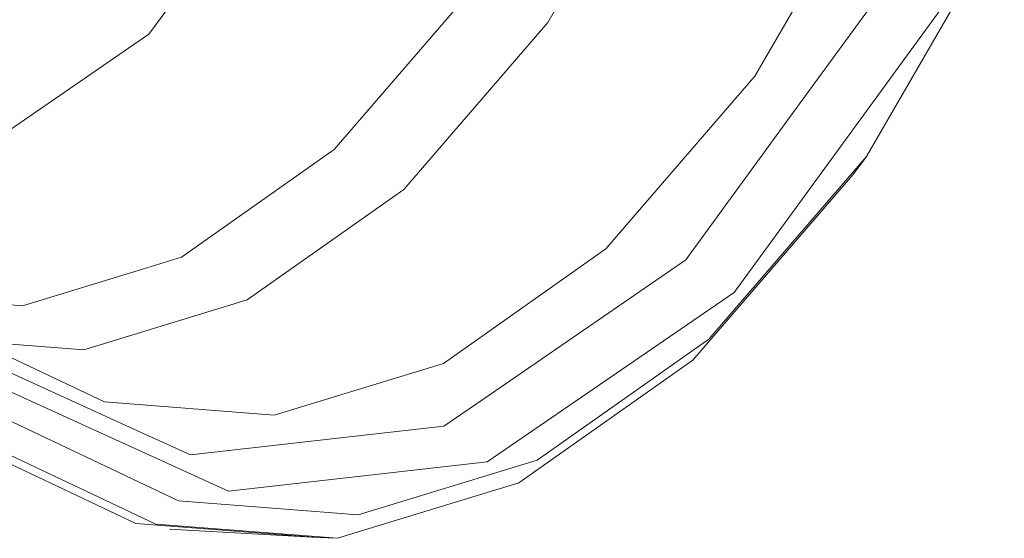
# Model space of a CAD drawing. Units: millimetres. Extents: x -671 to 5839, y 331 to 4060.
# Drawn here: x -103 to 59, y 632 to 717 of the extents above; entities that cross this region are included whole.
import ezdxf

# ---------------------------------------------------------------- set-up
doc = ezdxf.new("R2010")
doc.units = ezdxf.units.MM
doc.layers.add('1', color=7, linetype='Continuous', true_color=0xffffff)

msp = doc.modelspace()

# ---------------------------------------------------------------- linework, layer by layer
at = {"layer": '1', "color": 18, "linetype": 'Continuous', "lineweight": 13}
for p, q in [((4.526073, 752.04558), (-16.133851, 716.422984)), ((-81.653183, 714.509198), (-55.942601, 749.785492)), ((17.917329, 707.642624), (39.328987, 744.561383)), ((58.893615, 733.496615), (36.249095, 694.452473)), ((41.328126, 725.103447), (26.135141, 704.258153)), ((-28.19187, 722.255537), (-47.052926, 700.398633)), ((49.954826, 720.741579), (14.504367, 672.102043)), ((-39.787596, 689.012357), (-16.133851, 716.422984)), ((-81.653183, 714.509198), (-106.197899, 697.672316)), ((17.917329, 707.642624), (-6.596869, 679.234692)), ((6.584817, 677.434155), (26.135141, 704.258153)), ((-47.052926, 700.398633), (-51.235741, 695.551464)), ((-76.310223, 677.874037), (-51.235741, 695.551464)), ((36.249095, 694.452473), (10.323459, 664.40911)), ((34.001523, 691.402384), (36.249095, 694.452473)), ((34.001523, 691.402384), (7.726366, 660.953709)), ((-39.787596, 689.012357), (-65.525597, 670.867154)), ((-33.271378, 660.429188), (-6.596869, 679.234692)), ((-76.310223, 677.874037), (-83.432263, 675.702283)), ((1.632625, 674.037048), (6.584817, 677.434155)), ((-83.432263, 675.702283), (-102.451867, 669.902512)), ((1.632625, 674.037048), (-25.775021, 655.236432)), ((-26.101178, 644.247958), (14.504367, 672.102043)), ((-102.451867, 669.902512), (-120.688376, 671.3226)), ((-92.359131, 662.684628), (-65.525597, 670.867154)), ((-115.829295, 666.858265), (-88.957852, 654.119798)), ((-92.359131, 662.684628), (-109.907912, 664.05122)), ((10.323459, 664.40911), (-17.886704, 644.521066)), ((-82.323617, 648.82929), (-109.927243, 661.396929)), ((-61.081236, 651.948878), (-33.271378, 660.429188)), ((-20.864314, 640.797326), (7.726366, 660.953709)), ((-109.468287, 658.055493), (-68.572348, 639.435836)), ((-61.081236, 651.948878), (-88.957852, 654.119798)), ((-33.21082, 650.135705), (-25.775021, 655.236432)), ((-76.778477, 637.848446), (-105.197257, 651.320168)), ((-74.834651, 645.419547), (-82.323617, 648.82929)), ((-33.21082, 650.135705), (-54.022616, 647.777626)), ((-112.615412, 647.793242), (-83.813494, 634.139725)), ((-80.550736, 634.034702), (-109.352654, 647.688219)), ((-74.834651, 645.419547), (-54.022616, 647.777626)), ((-68.572348, 639.435836), (-26.101178, 644.247958)), ((-17.886704, 644.521066), (-47.297305, 635.552594)), ((-20.864314, 640.797326), (-50.671881, 631.707856)), ((-47.297305, 635.552594), (-76.778477, 637.848446)), ((-53.934639, 631.812879), (-83.813494, 634.139725)), ((-80.550736, 634.034702), (-50.671881, 631.707856)), ((-78.26001, 633.212396), (-53.934639, 631.812879)), ((-53.934639, 631.812879), (-50.671881, 631.707856))]:
    msp.add_line(p, q, dxfattribs=at)

doc.saveas('drawing.dxf')
